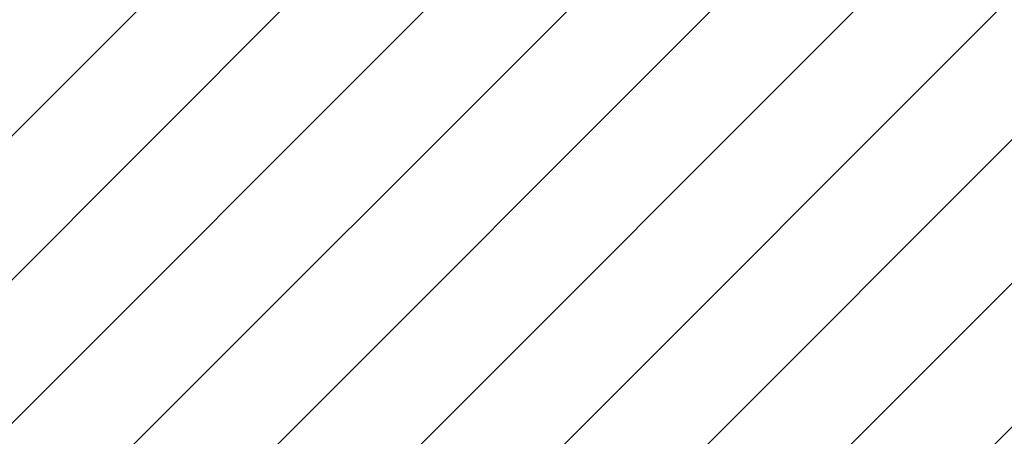
# Model space of a CAD drawing. Extents: x 0 to 840, y 0 to 594.
# Drawn here: x 556 to 633, y 375 to 408 of the extents above; entities that cross this region are included whole.
import ezdxf

# ---------------------------------------------------------------- set-up
doc = ezdxf.new("R2010")
doc.units = 0
doc.linetypes.add('PHANTOM', pattern=[20, 10, -2, 2, -2, 2, -2])

msp = doc.modelspace()

# ---------------------------------------------------------------- linework, layer by layer
at = {"color": 7, "lineweight": 9}
for p, q in [((471.387878, 315.221161), (649.069519, 492.902802)), ((511.421997, 343.941589), (658.024353, 490.543915)), ((514.786377, 335.992279), (666.550659, 487.756531)), ((514.786377, 324.678558), (674.682068, 484.574219)), ((473.979858, 272.558289), (682.450134, 481.028625)), ((477.870667, 265.135437), (689.872864, 477.137604)), ((522.11438, 298.06543), (696.970215, 472.921265)), ((549.820068, 314.457397), (703.754639, 468.391968)), ((558.108032, 311.43161), (710.235413, 463.559021)), ((569.421692, 311.43161), (716.418945, 458.428833))]:
    msp.add_line(p, q, dxfattribs=at)
at = {"color": 7, "linetype": 'PHANTOM', "lineweight": 9}
msp.add_circle((613.876526, 341.131653), 180.000016, dxfattribs=at)
at = {"color": 7, "lineweight": 50}
msp.add_circle((613.876587, 341.131653), 155.800014, dxfattribs=at)

doc.saveas('drawing.dxf')
